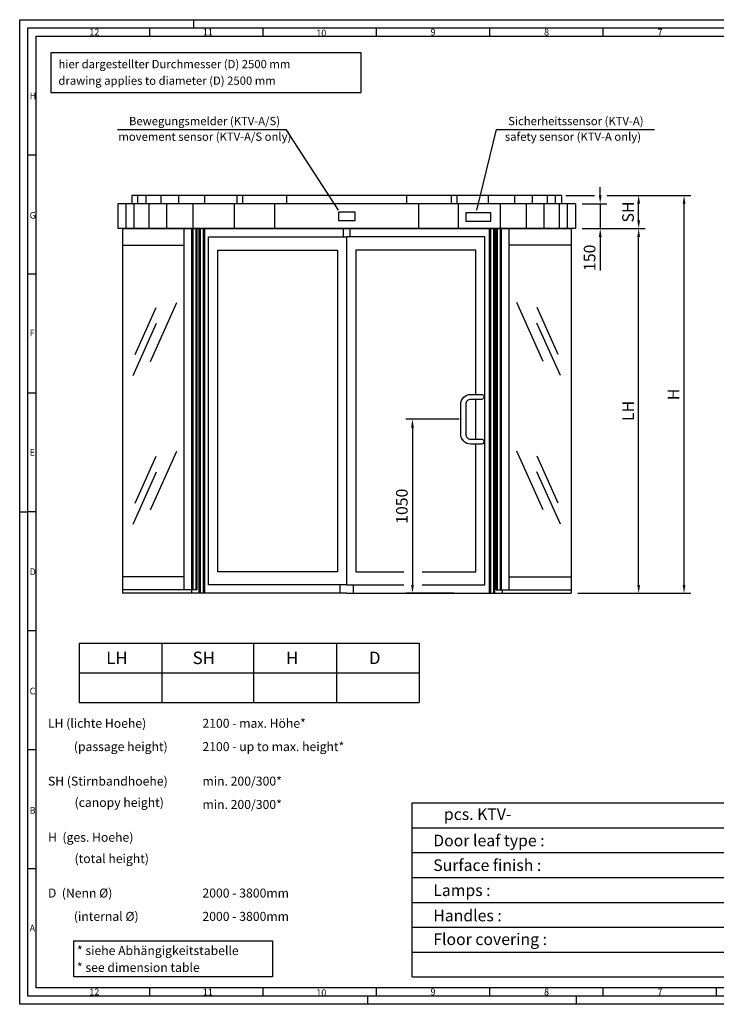
# Model space of a CAD drawing. Extents: x 2 to 8412, y 0 to 5940.
# Drawn here: x 2 to 4207, y 0 to 5940 of the extents above; entities that cross this region are included whole.
import ezdxf

# ---------------------------------------------------------------- set-up
doc = ezdxf.new("R2010")
doc.units = 0
doc.header["$LTSCALE"] = 5
doc.layers.get('0').update_dxf_attribs({"linetype": 'CONTINUOUS'})
doc.layers.get('DEFPOINTS').update_dxf_attribs({"linetype": 'CONTINUOUS'})
for name, color, linetype in [('4', 3, 'CONTINUOUS'), ('5', 3, 'CONTINUOUS'), ('6', 2, 'CONTINUOUS'), ('RAHM2', 1, 'CONTINUOUS')]:
    doc.layers.add(name, color=color, linetype=linetype)
doc.styles.add('8SIMPLEX35', font='ROMANS.SHX', dxfattribs={"height": 3.5})
doc.styles.get("Standard").update_dxf_attribs({"font": 'ISOCP.SHX'})
doc.dimstyles.new('GEN-ISO', dxfattribs={"dimtxt": 3.5, "dimasz": 2.5, "dimexe": 2, "dimexo": 2, "dimgap": 1, "dimtad": 1, "dimdsep": 46, "dimtxsty": 'Standard', "dimcen": -2, "dimclrt": 2, "dimadec": 0, "dimazin": 0, "dimtp": 0.1, "dimtm": 0.1, "dimtfac": 1, "dimtmove": 0, "dimatfit": 0, "dimfxl": 0, "dimarcsym": 0})

# ---------------------------------------------------------------- blocks, each defined once
blk = doc.blocks.new('GEN_A1')
for p, q in [((5, 589), (836, 589)), ((5, 5), (5, 589)), ((836, 5), (5, 5))]:
    blk.add_line(p, q)
at = {"layer": 'RAHM2'}
for p, q in [((0, 594), (841, 594)), ((0, 0), (0, 594)), ((105, 594), (105, 589)), ((78.416, 589), (78.416, 584)), ((146.832, 589), (146.832, 584)), ((215.248, 589), (215.248, 584)), ((283.664, 589), (283.664, 584)), ((352.08, 589), (352.08, 584)), ((10, 584), (831, 584)), ((10, 10), (10, 584)), ((10, 512.25), (5, 512.25)), ((10, 440.5), (5, 440.5)), ((10, 368.75), (5, 368.75)), ((0, 297), (5, 297)), ((10, 297), (5, 297)), ((10, 225.25), (5, 225.25)), ((10, 153.5), (5, 153.5)), ((10, 81.75), (5, 81.75)), ((648.12, 10), (10, 10)), ((78.416, 10), (78.416, 5)), ((146.832, 10), (146.832, 5)), ((215.248, 10), (215.248, 5)), ((283.664, 10), (283.664, 5)), ((352.08, 10), (352.08, 5)), ((420.496, 10), (420.496, 5)), ((841, 0), (0, 0)), ((210, 5), (210, 0)), ((336, 0), (336, 5))]:
    blk.add_line(p, q, dxfattribs=at)
for s, p in [('12', (42, 584.5)), ('11', (110.5, 584.5)), ('10', (179, 584)), ('9', (248, 584.5)), ('8', (316.5, 584.5)), ('7', (385, 584.5)), ('H', (6, 546)), ('G', (6, 474)), ('F', (6, 403)), ('E', (6, 331)), ('D', (6, 259)), ('C', (6, 187)), ('B', (6, 115)), ('A', (6, 44)), ('12', (42, 5.5)), ('11', (110.5, 5.5)), ('10', (179, 5)), ('9', (248, 5.5)), ('8', (316.5, 5.5)), ('7', (385, 5.5))]:
    blk.add_text(s, height=4, dxfattribs=at).set_placement(p)
blk = doc.blocks.new('*D14')
at = {"layer": '5', "color": 0, "lineweight": -2}
for p, q in [((3299.2, 4879.9), (3471.1, 4879.9)), ((3545, 4879.9), (4051.9, 4879.9)), ((4011.9, 2529.9), (4011.9, 4829.9)), ((3369.9, 2479.9), (4051.9, 2479.9))]:
    blk.add_line(p, q, dxfattribs=at)
at = {"layer": '5', "color": 0}
for points in [[(4003.6, 4829.9), (4020.3, 4829.9), (4011.9, 4879.9)], [(4003.6, 2529.9), (4020.3, 2529.9), (4011.9, 2479.9)]]:
    blk.add_solid(points, dxfattribs=at)
at = {"layer": 'DEFPOINTS', "color": 0}
for p in [(3259.2, 4879.9), (4011.9, 4879.9), (3329.9, 2479.9)]:
    blk.add_point(p, dxfattribs=at)
at = {"layer": '5', "color": 2, "insert": (3956.9, 3679.9), "char_height": 70, "attachment_point": 5, "rotation": 90}
blk.add_mtext('H', dxfattribs=at)
blk = doc.blocks.new('*D15')
at = {"layer": '5', "color": 0, "lineweight": -2}
for p, q in [((3396.9, 4679.9), (3777.8, 4679.9)), ((3737.8, 2529.9), (3737.8, 4629.9)), ((3369.9, 2479.9), (3777.8, 2479.9))]:
    blk.add_line(p, q, dxfattribs=at)
at = {"layer": '5', "color": 0}
for points in [[(3729.5, 4629.9), (3746.2, 4629.9), (3737.8, 4679.9)], [(3729.5, 2529.9), (3746.2, 2529.9), (3737.8, 2479.9)]]:
    blk.add_solid(points, dxfattribs=at)
at = {"layer": 'DEFPOINTS', "color": 0}
for p in [(3356.9, 4679.9), (3737.8, 4679.9), (3329.9, 2479.9)]:
    blk.add_point(p, dxfattribs=at)
at = {"layer": '5', "color": 2, "insert": (3682.8, 3579.9), "char_height": 70, "attachment_point": 5, "rotation": 90}
blk.add_mtext('LH', dxfattribs=at)
blk = doc.blocks.new('*D16')
at = {"layer": '5', "color": 0, "lineweight": -2}
for p, q in [((2654.1, 3529.9), (2332.5, 3529.9)), ((2372.5, 3479.9), (2372.5, 2529.9)), ((2624.1, 2479.9), (2332.5, 2479.9))]:
    blk.add_line(p, q, dxfattribs=at)
at = {"layer": '5', "color": 0}
for points in [[(2364.2, 3479.9), (2380.9, 3479.9), (2372.5, 3529.9)], [(2364.2, 2529.9), (2380.9, 2529.9), (2372.5, 2479.9)]]:
    blk.add_solid(points, dxfattribs=at)
at = {"layer": 'DEFPOINTS', "color": 0}
for p in [(2694.1, 3529.9), (2372.5, 2479.9), (2664.1, 2479.9)]:
    blk.add_point(p, dxfattribs=at)
at = {"layer": '5', "color": 2, "insert": (2317.5, 3004.9), "char_height": 70, "attachment_point": 5, "rotation": 90}
blk.add_mtext('1050', dxfattribs=at)
blk = doc.blocks.new('*D20')
at = {"layer": '5', "color": 0, "lineweight": -2}
for p, q in [((3737.8, 4729.9), (3737.8, 4829.9)), ((3396.9, 4679.9), (3777.8, 4679.9))]:
    blk.add_line(p, q, dxfattribs=at)
at = {"layer": '5', "color": 0}
for points in [[(3729.5, 4829.9), (3746.2, 4829.9), (3737.8, 4879.9)], [(3729.5, 4729.9), (3746.2, 4729.9), (3737.8, 4679.9)]]:
    blk.add_solid(points, dxfattribs=at)
at = {"layer": 'DEFPOINTS', "color": 0}
for p in [(3272.7, 4879.9), (3737.8, 4879.9), (3356.9, 4679.9)]:
    blk.add_point(p, dxfattribs=at)
at = {"layer": '5', "color": 2, "insert": (3682.8, 4779.9), "char_height": 70, "attachment_point": 5, "rotation": 90}
blk.add_mtext('SH', dxfattribs=at)
blk = doc.blocks.new('*D21')
at = {"layer": '5', "color": 0, "lineweight": -2}
for p, q in [((3505.8, 4879.9), (3505.8, 4929.9)), ((3396.9, 4829.9), (3545.8, 4829.9)), ((3505.8, 4829.9), (3505.8, 4679.9)), ((3396.9, 4679.9), (3545.8, 4679.9)), ((3505.8, 4629.9), (3505.8, 4427.9))]:
    blk.add_line(p, q, dxfattribs=at)
at = {"layer": '5', "color": 0}
for points in [[(3497.5, 4879.9), (3514.2, 4879.9), (3505.8, 4829.9)], [(3497.5, 4629.9), (3514.2, 4629.9), (3505.8, 4679.9)]]:
    blk.add_solid(points, dxfattribs=at)
at = {"layer": 'DEFPOINTS', "color": 0}
for p in [(3356.9, 4829.9), (3356.9, 4679.9), (3505.8, 4679.9)]:
    blk.add_point(p, dxfattribs=at)
at = {"layer": '5', "color": 2, "insert": (3450.8, 4503.9), "char_height": 70, "attachment_point": 5, "rotation": 90}
blk.add_mtext('150', dxfattribs=at)

msp = doc.modelspace()

# ---------------------------------------------------------------- linework, layer by layer
at = {"ltscale": 5}
for p, q in [((3272.70133, 4879.91477), (677.94638, 4879.91477)), ((3356.94638, 4829.91477), (594.94638, 4829.91477)), ((594.94638, 4829.91477), (594.94638, 4679.91477)), ((3356.94638, 4829.91477), (3356.94638, 4679.91477)), ((3356.94638, 4679.91477), (594.94638, 4679.91477))]:
    msp.add_line(p, q, dxfattribs=at)
for p, q in [((677.94638, 4879.91477), (677.94638, 4829.91477)), ((1311.95314, 4879.91477), (1311.95314, 4829.91477)), ((1346.59416, 4879.91477), (1346.59416, 4829.91477)), ((2605.2986, 4879.91477), (2605.2986, 4829.91477)), ((2639.93962, 4879.91477), (2639.93962, 4829.91477)), ((3272.70133, 4879.91477), (3272.70133, 4829.91477)), ((1299.07108, 4679.91477), (1299.07108, 4829.91477)), ((2650.33159, 4679.91477), (2650.33159, 4829.91477)), ((621.94638, 4679.91477), (621.94638, 2479.91477)), ((621.94638, 4679.91477), (3329.94638, 4679.91477)), ((995.38004, 2499.91477), (995.38004, 4679.91477)), ((1041.34198, 2499.91477), (1041.34198, 4679.91477)), ((1048.27163, 2499.91477), (1048.27163, 4679.91477)), ((1066.93925, 2499.91477), (1066.93925, 4679.91477)), ((1073.8689, 2499.91477), (1073.8689, 4679.91477)), ((1083.74695, 4679.91477), (1083.74695, 2479.91477)), ((1090.6766, 4679.91477), (1090.6766, 2479.91477)), ((1109.34422, 4679.91477), (1109.34422, 2479.91477)), ((1116.27387, 4679.91477), (1116.27387, 2479.91477)), ((1955.94638, 4629.91477), (1955.94638, 4679.91477)), ((1995.94638, 4629.91477), (1995.94638, 4679.91477)), ((2835.61889, 4679.91477), (2835.61889, 2479.91477)), ((2842.54854, 4679.91477), (2842.54854, 2479.91477)), ((2861.21616, 4679.91477), (2861.21616, 2479.91477)), ((2868.14581, 4679.91477), (2868.14581, 2479.91477)), ((2878.02386, 2499.91477), (2878.02386, 4679.91477)), ((2884.95351, 2499.91477), (2884.95351, 4679.91477)), ((2903.62113, 2499.91477), (2903.62113, 4679.91477)), ((2910.55078, 2499.91477), (2910.55078, 4679.91477)), ((2956.51272, 2499.91477), (2956.51272, 4679.91477)), ((3329.94638, 4679.91477), (3329.94638, 2479.91477)), ((621.94638, 4579.91477), (995.38004, 4579.91477)), ((1142.04791, 2529.91477), (1142.04791, 4629.91477)), ((1142.04791, 4629.91477), (1975.94638, 4629.91477)), ((1920.4385, 4629.91477), (1920.4385, 4629.91477)), ((1975.94638, 2529.91477), (1975.94638, 4629.91477)), ((2809.84485, 4629.91477), (1975.94638, 4629.91477)), ((2809.84485, 2529.91477), (2809.84485, 4629.91477)), ((3329.94638, 4579.91477), (2956.51272, 4579.91477)), ((1197.55579, 2609.91477), (1197.55579, 4549.91477)), ((1197.55579, 4549.91477), (1920.4385, 4549.91477)), ((1920.4385, 4549.91477), (1920.4385, 2609.91477)), ((2754.33697, 4549.91477), (2031.45426, 4549.91477)), ((2031.45426, 4549.91477), (2031.45426, 2609.91477)), ((2754.33697, 3679.91477), (2754.33697, 4549.91477)), ((2754.33697, 3409.91477), (2754.33697, 3649.91477)), ((2754.33697, 2609.91477), (2754.33697, 3379.91477)), ((995.38004, 2579.91477), (621.94638, 2579.91477)), ((1920.4385, 2609.91477), (1197.55579, 2609.91477)), ((2031.45426, 2609.91477), (2320.01511, 2609.91477)), ((2431.2619, 2609.91477), (2754.33697, 2609.91477)), ((2956.51272, 2579.91477), (3329.94638, 2579.91477)), ((1073.8689, 2499.91477), (621.94638, 2499.91477)), ((1037.77387, 2499.91477), (1037.77387, 2479.91477)), ((1975.94638, 2529.91477), (1142.04791, 2529.91477)), ((1935.94638, 2479.91477), (1935.94638, 2529.91477)), ((1975.94638, 2529.91477), (2320.01511, 2529.91477)), ((2015.94638, 2479.91477), (2015.94638, 2529.91477)), ((2430.11503, 2529.91477), (2809.84485, 2529.91477)), ((2878.02386, 2499.91477), (3329.94638, 2499.91477)), ((2914.11889, 2499.91477), (2914.11889, 2479.91477)), ((1975.94638, 2479.91477), (621.94638, 2479.91477)), ((1975.94638, 2479.91477), (3329.94638, 2479.91477)), ((360.06997, 2177.97881), (360.06997, 1820.83595)), ((860.11285, 2177.97881), (860.11285, 1820.83595)), ((1413.72716, 2177.97881), (1413.72716, 1820.83595)), ((1913.77003, 2177.97881), (1913.77003, 1820.83595)), ((1913.77003, 2177.97881), (1913.77003, 1820.83595)), ((2413.81291, 2177.97881), (2413.81291, 1820.83595)), ((2413.81291, 2177.97881), (2413.81291, 1820.83595))]:
    msp.add_line(p, q)
msp.add_lwpolyline([(1925.94638, 4729.4617), (2025.94638, 4729.4617), (2025.94638, 4779.4617), (1925.94638, 4779.4617)], close=True, dxfattribs=at)
msp.add_lwpolyline([(2695.57487, 4724.41828), (2845.57487, 4724.41828), (2845.57487, 4774.41828), (2695.57487, 4774.41828)], close=True)
msp.add_lwpolyline([(2664.11694, 3529.91477), (2664.11694, 3619.91477, -0.4142135624), (2724.11694, 3679.91477), (2789.11694, 3679.91477, -1), (2789.11694, 3649.91477), (2724.11694, 3649.91477, 0.4142135624), (2694.11694, 3619.91477), (2694.11694, 3529.91477), (2694.11694, 3439.91477, 0.4142135624), (2724.11694, 3409.91477), (2789.11694, 3409.91477, -1), (2789.11694, 3379.91477), (2724.11694, 3379.91477, -0.4142135624), (2664.11694, 3439.91477)], format="xyb", close=True)
for points in [[(360.06997, 2177.97881), (2413.81291, 2177.97881)], [(360.06997, 1999.40738), (2413.81291, 1999.40738)], [(360.06997, 1820.83595), (2413.81291, 1820.83595)]]:
    msp.add_lwpolyline(points)
at = {"layer": '4', "ltscale": 5}
for p, q in [((715.65184, 4829.91477), (715.65184, 4879.91477)), ((764.53532, 4829.91477), (764.53532, 4879.91477)), ((855.86956, 4829.91477), (855.86956, 4881.7085)), ((962.30885, 4829.91477), (962.30885, 4879.91477)), ((1120.03824, 4829.91477), (1120.03824, 4881.7085)), ((1613.8331, 4829.91477), (1613.8331, 4879.91477)), ((2338.05966, 4829.91477), (2338.05966, 4879.91477)), ((2831.85452, 4829.91477), (2831.85452, 4881.7085)), ((2989.58391, 4829.91477), (2989.58391, 4879.91477)), ((3096.0232, 4829.91477), (3096.0232, 4879.91477)), ((3187.35744, 4829.91477), (3187.35744, 4879.91477)), ((3236.24092, 4829.91477), (3236.24092, 4879.91477)), ((643.80351, 4679.91477), (643.80351, 4829.91477)), ((692.68699, 4679.91477), (692.68699, 4829.91477)), ((784.02123, 4681.7085), (784.02123, 4829.91477)), ((890.46052, 4679.91477), (890.46052, 4829.91477)), ((1048.18991, 4681.7085), (1048.18991, 4829.91477)), ((1541.98477, 4679.91477), (1541.98477, 4829.91477)), ((2409.90799, 4679.91477), (2409.90799, 4829.91477)), ((2903.70285, 4681.7085), (2903.70285, 4829.91477)), ((3061.43224, 4679.91477), (3061.43224, 4829.91477)), ((3167.87153, 4681.7085), (3167.87153, 4829.91477)), ((3259.20577, 4679.91477), (3259.20577, 4829.91477)), ((3308.08925, 4679.91477), (3308.08925, 4829.91477))]:
    msp.add_line(p, q, dxfattribs=at)
at = {"layer": '4'}
for p, q in [((790.43531, 3879.17498), (949.48371, 4233.83242)), ((3161.28196, 3879.17498), (3002.23356, 4233.83242)), ((699.19053, 3920.09429), (826.26924, 4203.46343)), ((3252.52675, 3920.09429), (3125.44804, 4203.46343)), ((685.95024, 3792.81677), (827.87261, 4109.28537)), ((3265.76704, 3792.81677), (3123.84467, 4109.28537)), ((790.43531, 2982.89339), (949.48371, 3337.55082)), ((3161.28196, 2982.89339), (3002.23356, 3337.55082)), ((699.19053, 3023.8127), (826.26924, 3307.18184)), ((3252.52675, 3023.8127), (3125.44804, 3307.18184)), ((685.95024, 2896.53518), (827.87261, 3213.00377)), ((3265.76704, 2896.53518), (3123.84467, 3213.00377)), ((2370.98019, 1215.14461), (6410.88649, 1215.14461)), ((2370.98019, 165.14461), (2370.98019, 1215.14461)), ((2370.98019, 1065.14461), (6410.88649, 1065.14461)), ((2370.98019, 915.14461), (6410.88649, 915.14461)), ((2370.98019, 765.14461), (6410.88649, 765.14461)), ((2370.98019, 615.14461), (6410.88649, 615.14461)), ((2370.98019, 465.14461), (6410.88649, 465.14461)), ((2370.98019, 315.14461), (6410.88649, 315.14461)), ((2370.98019, 165.14461), (6410.88649, 165.14461))]:
    msp.add_line(p, q, dxfattribs=at)
msp.add_lwpolyline([(190.48323, 5500.35452), (2063.6328, 5500.35452), (2063.6328, 5739.32491), (190.48323, 5739.32491)], close=True, dxfattribs=at)
at = {"layer": '5'}
for p, q in [((591.46977, 5276.79708), (1609.193, 5276.79708)), ((1926.80421, 4791.62307), (1609.193, 5276.79708)), ((2760.32156, 4791.62307), (2880.18397, 5276.79708)), ((2880.18397, 5276.79708), (3833.6018, 5276.79708))]:
    msp.add_line(p, q, dxfattribs=at)
msp.add_lwpolyline([(328.87631, 383.44073), (1527.31112, 383.44073), (1527.31112, 165.14461), (328.87631, 165.14461)], close=True, dxfattribs=at)

# ---------------------------------------------------------------- block references
at = {"xscale": 10, "yscale": 10, "zscale": 10}
msp.add_blockref('GEN_A1', (1.59184, 0.23961), dxfattribs=at)

# ---------------------------------------------------------------- texts
at = {"layer": '6', "style": '8SIMPLEX35'}
for s, height, p in [('hier dargestellter Durchmesser (D) 2500 mm', 49.9999985, (235.85392, 5647.53546)), ('LH', 75.000001, (523.68559, 2052.83449)), ('SH', 75.000001, (1045.16561, 2052.83449)), ('H', 75, (1609.4985, 2052.83449)), ('D', 75, (2109.54138, 2052.83449)), ('LH (lichte Hoehe)', 54.0216092, (172.15636, 1668.52313)), ('2100 - max. Höhe*', 54.0216092, (1104.67223, 1668.52313)), ('SH (Stirnbandhoehe)', 54.0216092, (172.15636, 1319.63882)), ('min. 200/300*', 54.0216092, (1104.67223, 1319.63882)), ('H  (ges. Hoehe)', 54.0216092, (172.94439, 980.93679)), ('D  (Nenn %%C)', 54.0216092, (172.15636, 644.47635)), ('2000 - 3800mm', 54.0216092, (1104.67223, 644.47635)), ('* siehe Abhängigkeitstabelle', 54.0216092, (347.35668, 297.44943))]:
    msp.add_text(s, height=height, dxfattribs=at).set_placement(p)
at = {"layer": '6', "style": '8SIMPLEX35', "oblique": 8}
for s, height, p in [('drawing applies to diameter (D) 2500 mm', 49.9999985, (235.43362, 5547.38316)), ('(passage height)', 54.0216092, (328.6279, 1527.82934)), ('2100 - up to max. height*', 54.0216092, (1104.67223, 1527.78055)), ('(canopy height)', 54.0216092, (332.93496, 1191.01594)), ('min. 200/300*', 54.0216092, (1104.67223, 1178.89624)), ('(total height)', 54.0216092, (332.93496, 852.31391)), ('(internal %%C)', 54.0216092, (328.6279, 503.78255)), ('2000 - 3800mm', 54.0216092, (1104.67223, 503.73377)), ('* see dimension table', 54.0216092, (347.35668, 195.41298))]:
    msp.add_text(s, height=height, dxfattribs=at).set_placement(p)
at = {"layer": '6'}
for s, p in [('Bewegungsmelder (KTV-A/S)', (661.46442, 5303.74814)), ('Sicherheitssensor (KTV-A)', (2950.17862, 5303.74814))]:
    msp.add_text(s, height=50, dxfattribs=at).set_placement(p)
at = {"layer": '6', "oblique": 7}
for s, height, p in [('movement sensor (KTV-A/S only)', 50, (597.46977, 5209.47108)), ('safety sensor (KTV-A only)', 50, (2930.39394, 5209.47108)), ('   pcs. KTV- ', 70, (2497.97913, 1112.36326)), ('Door leaf type :', 70, (2497.97913, 953.40713)), ('Surface finish :  ', 70, (2497.97913, 804.5199)), ('Lamps :', 70, (2497.97913, 653.43175)), ('Handles :  ', 70, (2497.97913, 500.82715)), ('Floor covering :  ', 70, (2497.97913, 357.7558))]:
    msp.add_text(s, height=height, dxfattribs=at).set_placement(p)

# ---------------------------------------------------------------- dimensions: what is measured, and where the dimension line sits
at = {"layer": '5'}
for base, p1, p2, text, override, picture, middle in [((4011.93696, 4879.91477), (3329.94638, 2479.91477), (3259.20577, 4879.91477), 'H', {"dimscale": 20, "dimdec": 4}, '*D14', (3956.93696, 3679.91477)), ((3737.83196, 4879.91477), (3356.94638, 4679.91477), (3272.70133, 4879.91477), 'SH', {"dimscale": 20, "dimse2": 1}, '*D20', (3682.83196, 4779.91477)), ((3737.83196, 4679.91477), (3329.94638, 2479.91477), (3356.94638, 4679.91477), 'LH', {"dimscale": 20, "dimdec": 4}, '*D15', (3682.83196, 3579.91477)), ((2372.54944, 2479.91477), (2694.11694, 3529.91477), (2664.11694, 2479.91477), '1050', {"dimscale": 20, "dimdec": 4}, '*D16', (2317.54944, 3004.91477))]:
    dim = msp.add_linear_dim(base=base, p1=p1, p2=p2, angle=90, text=text, dimstyle='GEN-ISO', override=override, dxfattribs=at)
    dim.commit()
    dim.dimension.update_dxf_attribs({"geometry": picture, "text_midpoint": middle})
dim = msp.add_linear_dim(base=(3505.83721, 4679.91477), p1=(3356.94638, 4829.91477), p2=(3356.94638, 4679.91477), angle=90, dimstyle='GEN-ISO', override={"dimscale": 20}, dxfattribs=at)
dim.commit()
dim.dimension.update_dxf_attribs({"geometry": '*D21', "text_midpoint": (3450.83721, 4503.88721)})

doc.saveas('drawing.dxf')
